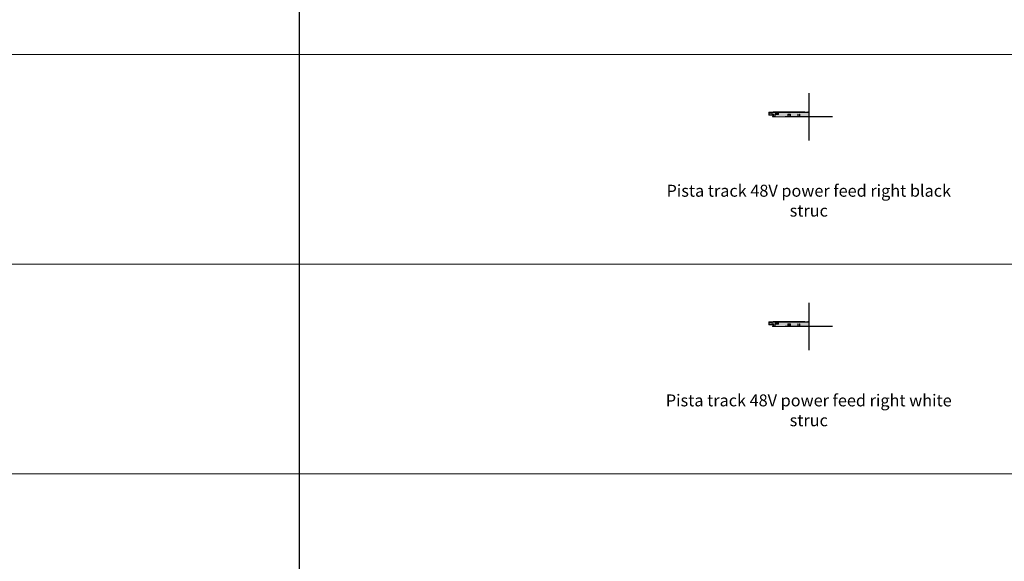
# Model space of a CAD drawing. Units: millimetres. Extents: x 0 to 14100, y -7750 to 0.
# Drawn here: x 7050 to 10575, y -5812 to -3875 of the extents above; entities that cross this region are included whole.
import ezdxf

# ---------------------------------------------------------------- set-up
doc = ezdxf.new("R2010")
doc.units = ezdxf.units.MM
doc.layers.add('Z-631_Modular', color=7, linetype='Continuous')
doc.styles.add('T_Dim', font='arial.ttf', dxfattribs={"height": 2})

# ---------------------------------------------------------------- blocks, each defined once
blk = doc.blocks.new('Center_cross')
at = {"color": 1}
for p, q in [((0, 85), (0, -85)), ((85, 0), (-85, 0))]:
    blk.add_line(p, q, dxfattribs=at)
blk = doc.blocks.new('13410909     Pista track 48V power feed right white struc_FV')
at = {"layer": 'Z-631_Modular', "lineweight": 18}
h = blk.add_hatch(color=256, dxfattribs=at)
h.dxf.hatch_style = 1
h.set_gradient(color1=(192, 192, 192), tint=1, name='CYLINDER')
edge = h.paths.add_edge_path()
edge.add_line((0, 15.8), (0, 0.6))
edge.add_arc((-0.2, 0.6), 0.2, 314.9498, 360.0502, ccw=False)
edge.add_line((-0.1, 0.4), (-0.4, 0.1))
edge.add_arc((-0.6, 0.2), 0.2, 270, 315, ccw=False)
edge.add_line((-0.6, 0), (-129.8, 0))
edge.add_arc((-129.8, 0.2), 0.2, 183, 270, ccw=False)
edge.add_line((-130, 0.2), (-130.1, 1.7))
edge.add_line((-130.1, 1.7), (-130.1, 1.7))
edge.add_line((-130.1, 1.7), (-130.1, 1.7))
edge.add_line((-130.1, 1.7), (-130, 1.7))
edge.add_line((-130, 1.7), (-129.7, 1.6))
edge.add_line((-129.7, 1.6), (-129.3, 1.6))
edge.add_line((-129.3, 1.6), (-128.5, 1.6))
edge.add_line((-128.5, 1.6), (-128.6, 1.7))
edge.add_line((-128.6, 1.7), (-128.6, 6))
edge.add_line((-128.6, 6), (-142.7, 6))
edge.add_arc((-142.7, 6.2), 0.2, 225, 270, ccw=False)
edge.add_line((-142.9, 6.1), (-143.1, 6.3))
edge.add_arc((-142.9, 6.5), 0.2, 181, 225, ccw=False)
edge.add_line((-143.1, 6.5), (-143.3, 15.8))
edge.add_line((-143.3, 15.8), (0, 15.8))
at = {"layer": 'Z-631_Modular', "color": 252, "lineweight": 18, "true_color": 0x939598}
for p, q in [((-143.2, 16.3), (-143.3, 15.8)), ((-143.1, 6.5), (-143.3, 15.8)), ((-142.9, 16.7), (-143.2, 16.4)), ((-143.2, 16.3), (-143.2, 16.4)), ((-143.2, 15.8), (-142.9, 15.8)), ((-142.9, 6.2), (-143.1, 6.3)), ((-142.8, 16.8), (-142.9, 16.7)), ((-142.9, 6.1), (-142.9, 6.2)), ((-142.8, 16.8), (-142.8, 16.8)), ((-142.8, 16.8), (-137.9, 16.8)), ((-142.7, 15.8), (-141.7, 15.8)), ((-128.5, 6), (-142.7, 6)), ((-142.4, 12.6), (-142.4, 7.2)), ((-131.3, 12.8), (-142.1, 12.8)), ((-142.1, 7), (-131.3, 7)), ((-141.7, 16.1), (-141.6, 15.9)), ((-137.8, 16.1), (-141.7, 16.1)), ((-141.7, 15.8), (-141.7, 16.1)), ((-141.7, 15.8), (-141.7, 13.7)), ((-141.7, 13.7), (-141.6, 13.7)), ((-141.7, 13.7), (-141.1, 13.7)), ((-140.2, 15.9), (-141.6, 15.9)), ((-141.6, 15.9), (-141.6, 13.7)), ((-141.6, 15.7), (-135.5, 15.7)), ((-141.5, 14.7), (-141.6, 14.7)), ((-141.6, 13.7), (-141, 13.7)), ((-141.2, 13.7), (-141.3, 14.2)), ((-139.7, 13.7), (-140.9, 13.7)), ((-140.9, 13.6), (-140.7, 13.3)), ((-140.9, 13.6), (-140.7, 13.3)), ((-140.7, 13.5), (-140.8, 13.7)), ((-140.5, 13.4), (-140.1, 13.4)), ((-140.5, 13.2), (-140.1, 13.2)), ((-140.5, 13.2), (-140, 13.2)), ((-136.9, 16.1), (-140.2, 15.9)), ((-139.9, 13.5), (-139.8, 13.7)), ((-139.9, 13.3), (-139.7, 13.6)), ((-139.9, 13.3), (-139.7, 13.6)), ((-139.5, 13.7), (-137.5, 13.7)), ((-138.8, 6), (-133.8, 6)), ((-138.8, 6), (-138.8, 6)), ((-137.9, 16.8), (-136.9, 16.8)), ((-136.7, 13.7), (-137.5, 13.7)), ((-137.4, 13.6), (-137.2, 13.3)), ((-137, 13.2), (-135.6, 13.2)), ((-136.8, 16.1), (-136.9, 16.8)), ((-136.7, 14.2), (-136.7, 13.7)), ((-136.7, 13.7), (-131.6, 13.7)), ((-136, 14.7), (-136.4, 14.7)), ((-135.7, 14.9), (-136, 14.7)), ((-130.9, 14.7), (-136, 14.7)), ((-135.9, 13.6), (-135.9, 13.7)), ((-135.7, 16.8), (-135.8, 16.1)), ((-135.7, 16.8), (-135.6, 16.8)), ((-130.8, 16.8), (-135.6, 16.8)), ((-132.4, 15.9), (-135.6, 16.1)), ((-135.5, 15.7), (-135.5, 15.7)), ((-132, 15.7), (-135.5, 15.7)), ((-132, 15), (-135.5, 15)), ((-135.4, 13.3), (-135.2, 13.6)), ((-135, 13.7), (-133.1, 13.7)), ((-133.8, 6), (-133.7, 6)), ((-132.9, 13.6), (-132.7, 13.3)), ((-132.9, 13.6), (-132.7, 13.3)), ((-132.7, 13.5), (-132.8, 13.7)), ((-132.5, 13.4), (-132.1, 13.4)), ((-132.5, 13.2), (-132.1, 13.2)), ((-132.5, 13.2), (-132, 13.2)), ((-131, 16), (-132.4, 15.9)), ((-132.4, 15.9), (-131, 15.9)), ((-131, 15.7), (-132, 15.7)), ((-131.9, 13.5), (-131.8, 13.7)), ((-131.9, 13.3), (-131.7, 13.6)), ((-131.9, 13.3), (-131.7, 13.6)), ((-130.7, 13.7), (-131.5, 13.7)), ((-131.3, 13.7), (-131.3, 14.2)), ((-131.3, 13.7), (-131, 13.7)), ((-131, 16), (-131, 15.9)), ((-131, 15.8), (-131, 16)), ((-131, 15.7), (-131, 15.9)), ((-131, 15.7), (-131, 15.8)), ((-131, 13.7), (-131, 14.7)), ((-131, 13.7), (-131, 14.7)), ((-131, 13.7), (-131, 13.7)), ((-130.8, 13.7), (-131, 13.7)), ((-131, 7.2), (-131, 12.6)), ((-130.9, 14.7), (-130.8, 14.7)), ((-130.8, 16.8), (-130.8, 15.8)), ((-130.7, 16.8), (-130.8, 16.8)), ((-130.8, 13.7), (-130.8, 15.8)), ((-130.8, 14.7), (-130.8, 15.5)), ((-130.7, 13.7), (-130.8, 13.7)), ((-130.7, 16.8), (-130.7, 15.8)), ((-129.9, 16.8), (-130.7, 16.8)), ((-130.7, 15.8), (-130.7, 13.7)), ((-129.8, 15.8), (-130.7, 15.8)), ((-130, 0.2), (-130.1, 1.7)), ((-129.9, 16.8), (-129.8, 15.8)), ((-129.8, 15.8), (-0.6, 15.8)), ((-128.3, 0), (-129.8, 0)), ((-129.6, 15.8), (-129.6, 16.6)), ((-129.4, 16.8), (-129, 16.8)), ((-0.6, 16.8), (-129, 16.8)), ((-0.6, 15.8), (-129, 15.8)), ((-128.6, 1.7), (-128.6, 6)), ((-128.5, 1.6), (-128.6, 1.7)), ((-128.2, 6.5), (-128.4, 6.2)), ((-128.3, 0), (-128.3, 0)), ((-0.6, 0), (-128.3, 0)), ((-128.2, 6.5), (-128, 6.6)), ((-127.5, 17.8), (-127.5, 16.8)), ((-118.3, 18), (-127.3, 18)), ((-127.2, 8.8), (-127.2, 0.7)), ((-127.2, 0.7), (-127.1, 0.8)), ((-127.2, 0.7), (-120.4, 0.7)), ((-127.1, 8.7), (-127.1, 0.8)), ((-126.3, 1.4), (-127.1, 1.4)), ((-127.1, 0.8), (-120.5, 0.8)), ((-126.5, 9.1), (-126.9, 9.1)), ((-126.6, 9), (-126.8, 9)), ((-126.3, 1.2), (-126.3, 8.7)), ((-126.2, 1.3), (-126.3, 1.2)), ((-121.3, 1.2), (-126.3, 1.2)), ((-126.2, 4.6), (-126.2, 8.8)), ((-126.2, 4.4), (-126.2, 1.5)), ((-126.2, 1.3), (-121.6, 1.3)), ((-126.2, 1.3), (-126.2, 1.3)), ((-121.4, 8.8), (-121.4, 4.5)), ((-121.3, 8.7), (-121.3, 1.2)), ((-120.5, 1.4), (-121.3, 1.4)), ((-121.3, 1.2), (-121.3, 1.2)), ((-120.7, 9.1), (-121.1, 9.1)), ((-120.8, 9), (-121, 9)), ((-120.5, 0.8), (-120.5, 8.7)), ((-120.4, 0.7), (-120.5, 0.8)), ((-120.4, 0.7), (-120.4, 8.8)), ((-119.1, 13.8), (-119.1, 8.5)), ((-119, 13.7), (-119, 8.5)), ((-109.1, 14), (-118.9, 14)), ((-118.9, 8.3), (-109.1, 8.3)), ((-109.2, 13.9), (-118.8, 13.9)), ((-118.8, 8.4), (-109.2, 8.4)), ((-118.4, 13.6), (-118.4, 13.9)), ((-111.8, 13.3), (-118.4, 13.6)), ((-118.4, 13.6), (-118.4, 12.1)), ((-118.4, 10.5), (-118.4, 12.1)), ((-118.4, 10.5), (-118.4, 9)), ((-118.4, 9), (-111.8, 9.3)), ((-118.4, 8.4), (-118.4, 9)), ((-118.3, 18), (-114.5, 18)), ((-118.3, 17.8), (-118.3, 18)), ((-103.2, 18), (-114.5, 18)), ((-114.5, 17.8), (-114.5, 18)), ((-109.8, 11), (-109.8, 11.6)), ((-109, 8.6), (-109, 13.7)), ((-108.9, 8.5), (-108.9, 13.8)), ((-103.2, 18), (-99.5, 18)), ((-103.2, 17.8), (-103.2, 18)), ((-74.6, 18), (-99.5, 18)), ((-99.5, 17.8), (-99.5, 18)), ((-75.1, 9.1), (-75.1, 3.8)), ((-75, 9), (-75, 3.8)), ((-65.1, 9.3), (-74.9, 9.3)), ((-74.9, 3.6), (-65.1, 3.6)), ((-65.2, 9.2), (-74.8, 9.2)), ((-74.8, 3.6), (-65.2, 3.6)), ((-74.6, 18), (-70.9, 18)), ((-74.6, 17.8), (-74.6, 18)), ((-74.4, 8.8), (-74.4, 9.2)), ((-67.8, 8.5), (-74.4, 8.8)), ((-74.4, 8.8), (-74.4, 7.3)), ((-74.4, 5.7), (-74.4, 7.3)), ((-74.4, 5.7), (-74.4, 4.2)), ((-74.4, 4.2), (-67.8, 4.5)), ((-74.4, 3.6), (-74.4, 4.2)), ((-55.8, 18), (-70.9, 18)), ((-70.9, 17.8), (-70.9, 18)), ((-65.8, 6.2), (-65.8, 6.8)), ((-65, 3.8), (-65, 9)), ((-64.9, 3.8), (-64.9, 9.1)), ((-55.8, 18), (-52, 18)), ((-55.8, 17.8), (-55.8, 18)), ((-26.8, 18), (-52, 18)), ((-52, 17.8), (-52, 18)), ((-38.6, 8.8), (-38.6, 0.7)), ((-38.6, 0.7), (-38.5, 0.8)), ((-38.6, 0.7), (-31.8, 0.7)), ((-38.5, 8.7), (-38.5, 0.8)), ((-37.7, 1.4), (-38.5, 1.4)), ((-38.5, 0.8), (-31.9, 0.8)), ((-37.9, 9.1), (-38.3, 9.1)), ((-38, 9), (-38.2, 9)), ((-37.7, 1.4), (-37.7, 8.9)), ((-37.7, 1.2), (-37.7, 8.7)), ((-37.6, 1.3), (-37.7, 1.2)), ((-32.7, 1.2), (-37.7, 1.2)), ((-37.6, 4.6), (-37.6, 8.8)), ((-37.6, 4.4), (-37.6, 1.5)), ((-37.6, 1.3), (-33, 1.3)), ((-37.6, 1.3), (-37.6, 1.3)), ((-32.8, 8.8), (-32.8, 4.5)), ((-32.7, 1.2), (-32.8, 1.2)), ((-32.7, 8.7), (-32.7, 1.2)), ((-31.9, 1.4), (-32.7, 1.4)), ((-32.1, 9.1), (-32.5, 9.1)), ((-32.2, 9), (-32.4, 9)), ((-31.9, 0.8), (-31.9, 8.7)), ((-31.8, 0.7), (-31.9, 0.8)), ((-31.8, 0.7), (-31.8, 8.8)), ((-26.8, 18), (-23, 18)), ((-26.8, 17.8), (-26.8, 18)), ((-14.5, 18), (-23, 18)), ((-23, 17.8), (-23, 18)), ((-14.3, 17.8), (-14.3, 16.8)), ((-3.9, 16.8), (-3.9, 17.8)), ((-1.3, 18), (-3.7, 18)), ((-1.1, 16.8), (-1.1, 17.8)), ((-0.6, 16.8), (-0.2, 16.8)), ((-0.6, 15.8), (-0.4, 15.8)), ((-0.1, 15.8), (-0.4, 15.8)), ((-0.2, 0.2), (-0.4, 0.1)), ((-0.1, 0.4), (-0.2, 0.2)), ((-0.1, 15.8), (0, 15.8)), ((0, 16.6), (0, 15.8)), ((0, 15.8), (0, 0.6))]:
    blk.add_line(p, q, dxfattribs=at)
for centre, radius, start, end in [((-142.9, 6.5), 0.2, 181, 225), ((-142.7, 6.2), 0.2, 225, 270), ((-142.1, 12.6), 0.25, 89.9991, 180.0009), ((-142.1, 7.2), 0.25, 179.9991, 270.0009), ((-141.6, 15.5), 0.2, 90, 91.1519), ((-140.5, 13.6), 0.2, 210, 270), ((-140.1, 13.6), 0.2, 270, 330), ((-132.5, 13.6), 0.2, 210, 270), ((-132.1, 13.6), 0.2, 270, 330), ((-131.3, 12.6), 0.25, 359.9991, 90.0009), ((-131.3, 7.2), 0.25, 269.9991, 0.0009), ((-131, 15.5), 0.2, 0, 90), ((-129.8, 0.2), 0.2, 183, 270), ((-129.4, 16.6), 0.2, 90, 179), ((-128.3, 6.1), 0.2, 135, 178.3689), ((-127.3, 17.8), 0.2, 90, 180), ((-14.5, 17.8), 0.2, 2.0068, 90), ((-3.7, 17.8), 0.2, 89.9999, 178.0034), ((-1.3, 17.8), 0.2, 0, 90), ((-0.6, 0.2), 0.2, 270, 315), ((-0.2, 16.6), 0.2, 1, 90), ((-0.2, 0.6), 0.2, 315, 324.7356), ((-0.2, 0.6), 0.2, 324.7356, 0)]:
    blk.add_arc(centre, radius, start, end, dxfattribs=at)
at = {"layer": 'Z-631_Modular', "color": 252, "lineweight": 18, "true_color": 0x939598, "extrusion": (0, 0, -1)}
for centre, major_axis, ratio, start_param, end_param in [((-143.1, 15.8), (0.2, -0.007), 0.014431, 3.141215, 3.925352), ((-141.1, 13.5), (-0.1, -0.173), 0.999949, 2.618016, 3.665175), ((-141, 13.5), (-0.1, -0.173), 0.999949, 2.618014, 3.665172), ((-140.5, 13.4), (0.1, 0.173), 0.999949, 2.618016, 3.665169), ((-140.5, 13.4), (0.1, 0.173), 0.999949, 2.618016, 3.665169), ((-140.1, 13.4), (-0.1, 0.173), 0.999949, 2.618016, 3.665169), ((-140, 13.4), (-0.1, 0.173), 0.999949, 2.618016, 3.665169), ((-139.6, 13.5), (0.1, -0.173), 0.999949, 2.618019, 3.455656), ((-139.5, 13.5), (0.1, -0.173), 0.999949, 2.618016, 3.665175), ((-137.8, 16.1), (-1.01, 0), 0.026317, 1.586401, 3.604968), ((-137.5, 13.5), (-0.1, -0.173), 0.999949, 2.618016, 3.665169), ((-136.2, 11.7), (2.94, -5.08), 0.004361, 1.896582, 1.959632), ((-137, 13.4), (0.1, 0.173), 0.999949, 2.618016, 3.665169), ((-136.3, 13.2), (2.91, 0), 0.008758, 1.570796, 1.813433), ((-136.3, 13.2), (2.91, 0), 0.008758, 1.328159, 1.570796), ((-134.7, 16.1), (-1.01, 0), 0.026317, 5.81981, 6.285978), ((-135.5, 14.9), (0.289, 0), 0.363978, 3.594585, 4.712389), ((-135.6, 13.4), (-0.1, 0.173), 0.999949, 2.618016, 3.665169), ((-136.4, 11.7), (2.94, 5.08), 0.004361, 1.18196, 1.245011), ((-135, 13.5), (0.1, -0.173), 0.999949, 2.618016, 3.665169), ((-133.1, 13.5), (-0.1, -0.173), 0.999949, 2.618016, 3.665175), ((-133, 13.5), (-0.1, -0.173), 0.999949, 3.272252, 3.665169), ((-132.5, 13.4), (0.1, 0.173), 0.999949, 2.618016, 3.665169), ((-132.5, 13.4), (0.1, 0.173), 0.999949, 2.618016, 3.665169), ((-132.1, 13.4), (-0.1, 0.173), 0.999949, 2.618016, 3.665169), ((-132, 14.6), (1.18, 0), 0.363978, 4.712389, 5.966845), ((-132, 13.4), (-0.1, 0.173), 0.999949, 2.618016, 3.665169), ((-131.6, 13.5), (0.1, -0.173), 0.999949, 2.618013, 3.010934), ((-131.5, 13.5), (0.1, -0.173), 0.999949, 2.61801, 3.665169), ((-113.9, 1.7), (-16.2, 0), 0.017455, 5.834058, 6.282268), ((-128.5, 6.2), (0, 0.2), 0.017455, 2.371538, 3.141593), ((-128.7, 1.6), (0.202, 0), 0.01739, 5.825508, 6.265903), ((-128.3, 0.2), (0, -0.2), 0.999848, 6.276485, 6.283095), ((-126.9, 8.8), (-0.189, 0.236), 0.993684, 5.390191, 6.954763), ((-126.8, 8.7), (0.178, -0.244), 0.993001, 2.2046, 3.769316), ((-126.6, 8.7), (-0.178, -0.244), 0.993001, 2.513869, 4.078586), ((-126.5, 8.8), (-0.189, -0.236), 0.993679, 2.469594, 4.034158), ((-126.2, 4.4), (-0.003, 0.229), 0.065045, 1.388786, 1.762402), ((-125.2, 3.9), (-1.06, 0.56), 0.155342, 0.234988, 0.516546), ((-126.2, 1.5), (0.001, 0.203), 0.074618, 1.506814, 2.666537), ((-121.5, 1.2), (0.203, -0.007), 0.188936, 4.542983, 6.084295), ((-121.1, 8.8), (-0.189, 0.236), 0.993684, 5.390191, 6.954763), ((-121, 8.7), (0.178, -0.244), 0.993001, 2.2046, 3.769316), ((-120.8, 8.7), (-0.178, -0.244), 0.993001, 2.513869, 4.078586), ((-120.7, 8.8), (-0.189, -0.236), 0.993672, 2.469419, 4.033975), ((-118.9, 13.8), (-0.142, 0.142), 0.995058, 5.499984, 7.065789), ((-118.9, 8.5), (-0.142, -0.142), 0.995058, 5.499984, 7.065789), ((-118.8, 13.7), (0.134, -0.15), 0.994505, 2.303116, 3.869036), ((-118.8, 8.6), (0.152, 0.132), 0.99571, 2.28746, 3.672683), ((-113.7, 10.2), (-3.66, -2.25), 0.581696, 2.427756, 3.484524), ((-113.7, 12.4), (3.66, -2.25), 0.581696, 5.940254, 6.997022), ((-109.2, 13.7), (-0.134, -0.15), 0.994505, 2.414149, 3.980073), ((-109.2, 8.6), (-0.152, 0.132), 0.99571, 2.429793, 3.995725), ((-109.1, 13.8), (0.142, 0.142), 0.995058, 5.499984, 7.065789), ((-109.1, 8.5), (0.142, -0.142), 0.995058, 5.499984, 7.065789), ((-74.9, 9.1), (-0.142, 0.142), 0.995058, 5.499984, 7.065789), ((-74.9, 3.8), (-0.142, -0.142), 0.995058, 5.499984, 7.065789), ((-74.8, 9), (0.134, -0.15), 0.994505, 2.303112, 3.869036), ((-74.8, 3.8), (0.152, 0.132), 0.99571, 2.28746, 3.853393), ((-69.7, 5.4), (-3.66, -2.25), 0.581696, 2.427756, 3.484524), ((-69.7, 7.6), (3.66, -2.25), 0.581696, 5.940254, 6.997022), ((-65.2, 9), (-0.134, -0.15), 0.994505, 2.414149, 3.980073), ((-65.2, 3.8), (-0.152, 0.132), 0.99571, 2.429793, 3.995725), ((-65.1, 9.1), (0.142, 0.142), 0.995058, 5.499984, 7.065789), ((-65.1, 3.8), (0.142, -0.142), 0.995058, 5.499984, 7.065789), ((-38.3, 8.8), (-0.189, 0.236), 0.993684, 5.390191, 6.954763), ((-38.2, 8.7), (0.178, -0.244), 0.993001, 2.2046, 3.769316), ((-38, 8.7), (-0.178, -0.244), 0.993001, 2.513869, 4.078586), ((-37.9, 8.8), (-0.189, -0.236), 0.993679, 2.469594, 4.034158), ((-37.6, 4.4), (-0.003, 0.229), 0.065045, 1.388786, 1.762402), ((-36.6, 3.9), (-1.06, 0.56), 0.155342, 0.234988, 0.516546), ((-37.6, 1.5), (0.001, 0.203), 0.074618, 1.506814, 2.666537), ((-33, 1.2), (0.203, -0.007), 0.188936, 4.542983, 6.084295), ((-32.5, 8.8), (-0.189, 0.236), 0.993684, 5.390191, 6.954763), ((-32.4, 8.7), (0.178, -0.244), 0.993001, 2.2046, 3.769316), ((-32.2, 8.7), (-0.178, -0.244), 0.993001, 2.513869, 4.078586), ((-32.1, 8.8), (-0.189, -0.236), 0.993672, 2.469419, 4.033975)]:
    blk.add_ellipse(centre, major_axis=major_axis, ratio=ratio, start_param=start_param, end_param=end_param, dxfattribs=at)
at = {"layer": 'Z-631_Modular', "color": 252, "lineweight": 18, "true_color": 0x939598}
for points, knots in [([(-142.9, 15.8), (-142.8, 15.8), (-142.8, 15.8), (-142.8, 15.8), (-142.8, 15.8), (-142.7, 15.8), (-142.7, 15.8), (-142.7, 15.8)], [0.01902207, 0.01902207, 0.01902207, 0.01902207, 0.02355023, 0.02355023, 0.03069702, 0.03069702, 0.03379131, 0.03379131, 0.03379131, 0.03379131]), ([(-141.5, 14.7), (-141.5, 14.7), (-141.4, 14.7), (-141.4, 14.6), (-141.4, 14.6), (-141.3, 14.5), (-141.3, 14.4), (-141.3, 14.3), (-141.3, 14.3), (-141.3, 14.2)], [-0.2366373, -0.2366373, -0.2366373, -0.2366373, -0.21487137, -0.21487137, -0.19431395, -0.19431395, -0.17533881, -0.17533881, -0.1601903, -0.1601903, -0.1601903, -0.1601903]), ([(-137.4, 13.7), (-137.4, 13.7), (-137.4, 13.7), (-137.4, 13.7), (-137.3, 13.6), (-137.3, 13.6)], [0.04054467, 0.04054467, 0.04054467, 0.04054467, 0.04826287, 0.04826287, 0.0530541, 0.0530541, 0.0530541, 0.0530541]), ([(-137.2, 13.3), (-137.2, 13.3), (-137.1, 13.3), (-137.1, 13.3), (-137.1, 13.3), (-137, 13.2), (-137, 13.2), (-137, 13.2), (-137, 13.2), (-137, 13.2)], [-0.05106971, -0.05106971, -0.05106971, -0.05106971, -0.04599289, -0.04599289, -0.03822579, -0.03822579, -0.03045869, -0.03045869, -0.03037501, -0.03037501, -0.03037501, -0.03037501]), ([(-136.7, 14.2), (-136.7, 14.3), (-136.7, 14.3), (-136.6, 14.4), (-136.6, 14.5), (-136.6, 14.6), (-136.6, 14.6), (-136.5, 14.7), (-136.5, 14.7), (-136.4, 14.7)], [-0.15512019, -0.15512019, -0.15512019, -0.15512019, -0.13997168, -0.13997168, -0.12099654, -0.12099654, -0.10043912, -0.10043912, -0.07867319, -0.07867319, -0.07867319, -0.07867319]), ([(-135.6, 13.2), (-135.6, 13.2), (-135.6, 13.2), (-135.6, 13.2), (-135.5, 13.2), (-135.5, 13.3), (-135.5, 13.3), (-135.4, 13.3), (-135.4, 13.3), (-135.4, 13.3)], [-0.03088149, -0.03088149, -0.03088149, -0.03088149, -0.03079781, -0.03079781, -0.02303071, -0.02303071, -0.01526361, -0.01526361, -0.01018678, -0.01018678, -0.01018678, -0.01018678]), ([(-135.2, 13.6), (-135.2, 13.6), (-135.2, 13.7), (-135.2, 13.7), (-135.2, 13.7), (-135.2, 13.7)], [0.07364595, 0.07364595, 0.07364595, 0.07364595, 0.07843558, 0.07843558, 0.0861554, 0.0861554, 0.0861554, 0.0861554]), ([(-131.1, 14.7), (-131.1, 14.7), (-131.1, 14.7), (-131.2, 14.6), (-131.2, 14.6), (-131.3, 14.5), (-131.3, 14.4), (-131.3, 14.3), (-131.3, 14.3), (-131.3, 14.2)], [-0.2366373, -0.2366373, -0.2366373, -0.2366373, -0.21487137, -0.21487137, -0.19431395, -0.19431395, -0.17533881, -0.17533881, -0.1601903, -0.1601903, -0.1601903, -0.1601903]), ([(-128.3, 0), (-128.3, 0), (-128.3, 0), (-128.3, 0), (-128.3, 0), (-128.3, 0)], [0, 0, 0, 0, 0.01321969, 0.01321969, 0.01703753, 0.01703753, 0.01703753, 0.01703753]), ([(-126.2, 4.6), (-126.2, 4.5), (-126.2, 4.5), (-126.2, 4.5), (-126.2, 4.5), (-126.2, 4.5)], [0.000000662, 0.000000662, 0.000000662, 0.000000662, 0.003868427, 0.003868427, 0.007904691, 0.007904691, 0.007904691, 0.007904691]), ([(-121.4, 4.5), (-121.4, 4.4), (-121.4, 4.4), (-121.4, 4.3), (-121.4, 4.3), (-121.4, 4.1), (-121.4, 4), (-121.4, 3.9), (-121.4, 3.9), (-121.4, 3.9)], [-0.06762143, -0.06762143, -0.06762143, -0.06762143, -0.05487231, -0.05487231, -0.035438, -0.035438, 0, 0, 0.00339933, 0.00339933, 0.00339933, 0.00339933]), ([(-119.1, 8.5), (-119.1, 8.5), (-119, 8.5), (-119, 8.6), (-119, 8.6), (-119, 8.6), (-119, 8.6), (-119, 8.6), (-119, 8.6), (-119, 8.6), (-119, 8.6), (-119, 8.6), (-119, 8.5)], [0, 0, 0, 0, 0.5, 0.5, 0.5, 0.75, 0.75, 0.75, 0.875, 0.875, 0.875, 0.9999618, 0.9999618, 0.9999618, 0.9999618]), ([(-37.6, 4.6), (-37.6, 4.5), (-37.6, 4.5), (-37.6, 4.5), (-37.6, 4.5), (-37.6, 4.5)], [0.000000657, 0.000000657, 0.000000657, 0.000000657, 0.003868422, 0.003868422, 0.007904686, 0.007904686, 0.007904686, 0.007904686]), ([(-32.8, 4.5), (-32.8, 4.4), (-32.8, 4.4), (-32.8, 4.3), (-32.8, 4.3), (-32.8, 4.1), (-32.8, 4), (-32.8, 3.9), (-32.8, 3.9), (-32.8, 3.9)], [-0.06143202, -0.06143202, -0.06143202, -0.06143202, -0.05080847, -0.05080847, -0.03459545, -0.03459545, 0, 0, 0.00057023, 0.00057023, 0.00057023, 0.00057023])]:
    blk.add_open_spline(points, degree=3, knots=knots, dxfattribs=at)
for points in [[(-136.7, 13.2), (-136.7, 13.4), (-136.7, 13.5), (-136.7, 13.7)], [(-135.9, 13.2), (-135.9, 13.3), (-135.9, 13.4), (-135.9, 13.6)], [(-135.4, 13.7), (-135.4, 13.6), (-135.4, 13.5), (-135.4, 13.4)]]:
    blk.add_open_spline(points, degree=3, dxfattribs=at)
blk = doc.blocks.new('13410932     Pista track 48V power feed right black struc_FV')
at = {"layer": 'Z-631_Modular', "lineweight": 18}
h = blk.add_hatch(color=256, dxfattribs=at)
h.dxf.hatch_style = 1
h.set_gradient(color1=(51, 51, 51), color2=(107, 107, 107), tint=1, name='CYLINDER')
edge = h.paths.add_edge_path()
edge.add_line((0, 15.8), (0, 0.6))
edge.add_arc((-0.2, 0.6), 0.2, -45.0502, 0.0502, ccw=False)
edge.add_line((-0.1, 0.4), (-0.4, 0.1))
edge.add_arc((-0.6, 0.2), 0.2, 270, 315, ccw=False)
edge.add_line((-0.6, 0), (-129.8, 0))
edge.add_arc((-129.8, 0.2), 0.2, 183, 270, ccw=False)
edge.add_line((-130, 0.2), (-130.1, 1.7))
edge.add_line((-130.1, 1.7), (-130.1, 1.7))
edge.add_line((-130.1, 1.7), (-130.1, 1.7))
edge.add_line((-130.1, 1.7), (-130, 1.7))
edge.add_line((-130, 1.7), (-129.7, 1.6))
edge.add_line((-129.7, 1.6), (-129.3, 1.6))
edge.add_line((-129.3, 1.6), (-128.5, 1.6))
edge.add_line((-128.5, 1.6), (-128.6, 1.7))
edge.add_line((-128.6, 1.7), (-128.6, 6))
edge.add_line((-128.6, 6), (-142.7, 6))
edge.add_arc((-142.7, 6.2), 0.2, 225, 270, ccw=False)
edge.add_line((-142.9, 6.1), (-143.1, 6.3))
edge.add_arc((-142.9, 6.5), 0.2, 181, 225, ccw=False)
edge.add_line((-143.1, 6.5), (-143.3, 15.8))
edge.add_line((-143.3, 15.8), (0, 15.8))
for p, q in [((-143.2, 16.3), (-143.3, 15.8)), ((-143.1, 6.5), (-143.3, 15.8)), ((-142.9, 16.7), (-143.2, 16.4)), ((-143.2, 16.3), (-143.2, 16.4)), ((-143.2, 15.8), (-142.9, 15.8)), ((-142.9, 6.2), (-143.1, 6.3)), ((-142.8, 16.8), (-142.9, 16.7)), ((-142.9, 6.1), (-142.9, 6.2)), ((-142.8, 16.8), (-142.8, 16.8)), ((-142.8, 16.8), (-137.9, 16.8)), ((-142.7, 15.8), (-141.7, 15.8)), ((-128.5, 6), (-142.7, 6)), ((-142.4, 12.6), (-142.4, 7.2)), ((-131.3, 12.8), (-142.1, 12.8)), ((-142.1, 7), (-131.3, 7)), ((-141.7, 16.1), (-141.6, 15.9)), ((-137.8, 16.1), (-141.7, 16.1)), ((-141.7, 15.8), (-141.7, 16.1)), ((-141.7, 15.8), (-141.7, 13.7)), ((-141.7, 13.7), (-141.6, 13.7)), ((-141.7, 13.7), (-141.1, 13.7)), ((-140.2, 15.9), (-141.6, 15.9)), ((-141.6, 15.9), (-141.6, 13.7)), ((-141.6, 15.7), (-135.5, 15.7)), ((-141.5, 14.7), (-141.6, 14.7)), ((-141.6, 13.7), (-141, 13.7)), ((-141.2, 13.7), (-141.3, 14.2)), ((-139.7, 13.7), (-140.9, 13.7)), ((-140.9, 13.6), (-140.7, 13.3)), ((-140.9, 13.6), (-140.7, 13.3)), ((-140.7, 13.5), (-140.8, 13.7)), ((-140.5, 13.4), (-140.1, 13.4)), ((-140.5, 13.2), (-140.1, 13.2)), ((-140.5, 13.2), (-140, 13.2)), ((-136.9, 16.1), (-140.2, 15.9)), ((-139.9, 13.5), (-139.8, 13.7)), ((-139.9, 13.3), (-139.7, 13.6)), ((-139.9, 13.3), (-139.7, 13.6)), ((-139.5, 13.7), (-137.5, 13.7)), ((-138.8, 6), (-133.8, 6)), ((-138.8, 6), (-138.8, 6)), ((-137.9, 16.8), (-136.9, 16.8)), ((-136.7, 13.7), (-137.5, 13.7)), ((-137.4, 13.6), (-137.2, 13.3)), ((-137, 13.2), (-135.6, 13.2)), ((-136.8, 16.1), (-136.9, 16.8)), ((-136.7, 14.2), (-136.7, 13.7)), ((-136.7, 13.7), (-131.6, 13.7)), ((-136, 14.7), (-136.4, 14.7)), ((-135.7, 14.9), (-136, 14.7)), ((-130.9, 14.7), (-136, 14.7)), ((-135.9, 13.6), (-135.9, 13.7)), ((-135.7, 16.8), (-135.8, 16.1)), ((-135.7, 16.8), (-135.6, 16.8)), ((-130.8, 16.8), (-135.6, 16.8)), ((-132.4, 15.9), (-135.6, 16.1)), ((-135.5, 15.7), (-135.5, 15.7)), ((-132, 15.7), (-135.5, 15.7)), ((-132, 15), (-135.5, 15)), ((-135.4, 13.3), (-135.2, 13.6)), ((-135, 13.7), (-133.1, 13.7)), ((-133.8, 6), (-133.7, 6)), ((-132.9, 13.6), (-132.7, 13.3)), ((-132.9, 13.6), (-132.7, 13.3)), ((-132.7, 13.5), (-132.8, 13.7)), ((-132.5, 13.4), (-132.1, 13.4)), ((-132.5, 13.2), (-132.1, 13.2)), ((-132.5, 13.2), (-132, 13.2)), ((-131, 16), (-132.4, 15.9)), ((-132.4, 15.9), (-131, 15.9)), ((-131, 15.7), (-132, 15.7)), ((-131.9, 13.5), (-131.8, 13.7)), ((-131.9, 13.3), (-131.7, 13.6)), ((-131.9, 13.3), (-131.7, 13.6)), ((-130.7, 13.7), (-131.5, 13.7)), ((-131.3, 13.7), (-131.3, 14.2)), ((-131.3, 13.7), (-131, 13.7)), ((-131, 16), (-131, 15.9)), ((-131, 15.8), (-131, 16)), ((-131, 15.7), (-131, 15.9)), ((-131, 15.7), (-131, 15.8)), ((-131, 13.7), (-131, 14.7)), ((-131, 13.7), (-131, 14.7)), ((-131, 13.7), (-131, 13.7)), ((-130.8, 13.7), (-131, 13.7)), ((-131, 7.2), (-131, 12.6)), ((-130.9, 14.7), (-130.8, 14.7)), ((-130.8, 16.8), (-130.8, 15.8)), ((-130.7, 16.8), (-130.8, 16.8)), ((-130.8, 13.7), (-130.8, 15.8)), ((-130.8, 14.7), (-130.8, 15.5)), ((-130.7, 13.7), (-130.8, 13.7)), ((-130.7, 16.8), (-130.7, 15.8)), ((-129.9, 16.8), (-130.7, 16.8)), ((-130.7, 15.8), (-130.7, 13.7)), ((-129.8, 15.8), (-130.7, 15.8)), ((-130, 0.2), (-130.1, 1.7)), ((-129.9, 16.8), (-129.8, 15.8)), ((-129.8, 15.8), (-0.6, 15.8)), ((-129.6, 15.8), (-129.6, 16.6)), ((-129.4, 16.8), (-129, 16.8)), ((-0.6, 16.8), (-129, 16.8)), ((-0.6, 15.8), (-129, 15.8)), ((-128.6, 1.7), (-128.6, 6)), ((-128.5, 1.6), (-128.6, 1.7)), ((-128.2, 6.5), (-128.4, 6.2)), ((-128.2, 6.5), (-128, 6.6)), ((-127.5, 17.8), (-127.5, 16.8)), ((-118.3, 18), (-127.3, 18)), ((-127.2, 8.8), (-127.2, 0.7)), ((-127.2, 0.7), (-127.1, 0.8)), ((-127.2, 0.7), (-120.4, 0.7)), ((-127.1, 8.7), (-127.1, 0.8)), ((-126.3, 1.4), (-127.1, 1.4)), ((-127.1, 0.8), (-120.5, 0.8)), ((-126.5, 9.1), (-126.9, 9.1)), ((-126.6, 9), (-126.8, 9)), ((-126.3, 1.2), (-126.3, 8.7)), ((-126.2, 1.3), (-126.3, 1.2)), ((-121.3, 1.2), (-126.3, 1.2)), ((-126.2, 4.6), (-126.2, 8.8)), ((-126.2, 4.4), (-126.2, 1.5)), ((-126.2, 1.3), (-121.6, 1.3)), ((-126.2, 1.3), (-126.2, 1.3)), ((-121.4, 8.8), (-121.4, 4.5)), ((-121.3, 8.7), (-121.3, 1.2)), ((-120.5, 1.4), (-121.3, 1.4)), ((-121.3, 1.2), (-121.3, 1.2)), ((-120.7, 9.1), (-121.1, 9.1)), ((-120.8, 9), (-121, 9)), ((-120.5, 0.8), (-120.5, 8.7)), ((-120.4, 0.7), (-120.5, 0.8)), ((-120.4, 0.7), (-120.4, 8.8)), ((-119.1, 13.8), (-119.1, 8.5)), ((-119, 13.7), (-119, 8.5)), ((-109.1, 14), (-118.9, 14)), ((-118.9, 8.3), (-109.1, 8.3)), ((-109.2, 13.9), (-118.8, 13.9)), ((-118.8, 8.4), (-109.2, 8.4)), ((-118.4, 13.6), (-118.4, 13.9)), ((-111.8, 13.3), (-118.4, 13.6)), ((-118.4, 13.6), (-118.4, 12.1)), ((-118.4, 10.5), (-118.4, 12.1)), ((-118.4, 10.5), (-118.4, 9)), ((-118.4, 9), (-111.8, 9.3)), ((-118.4, 8.4), (-118.4, 9)), ((-118.3, 18), (-114.5, 18)), ((-118.3, 17.8), (-118.3, 18)), ((-103.2, 18), (-114.5, 18)), ((-114.5, 17.8), (-114.5, 18)), ((-109.8, 11), (-109.8, 11.6)), ((-109, 8.6), (-109, 13.7)), ((-108.9, 8.5), (-108.9, 13.8)), ((-103.2, 18), (-99.5, 18)), ((-103.2, 17.8), (-103.2, 18)), ((-74.6, 18), (-99.5, 18)), ((-99.5, 17.8), (-99.5, 18)), ((-75.1, 9.1), (-75.1, 3.8)), ((-75, 9), (-75, 3.8)), ((-65.1, 9.3), (-74.9, 9.3)), ((-74.9, 3.6), (-65.1, 3.6)), ((-65.2, 9.2), (-74.8, 9.2)), ((-74.8, 3.6), (-65.2, 3.6)), ((-74.6, 18), (-70.9, 18)), ((-74.6, 17.8), (-74.6, 18)), ((-74.4, 8.8), (-74.4, 9.2)), ((-67.8, 8.5), (-74.4, 8.8)), ((-74.4, 8.8), (-74.4, 7.3)), ((-74.4, 5.7), (-74.4, 7.3)), ((-74.4, 5.7), (-74.4, 4.2)), ((-74.4, 4.2), (-67.8, 4.5)), ((-74.4, 3.6), (-74.4, 4.2)), ((-55.8, 18), (-70.9, 18)), ((-70.9, 17.8), (-70.9, 18)), ((-65.8, 6.2), (-65.8, 6.8)), ((-65, 3.8), (-65, 9)), ((-64.9, 3.8), (-64.9, 9.1)), ((-55.8, 18), (-52, 18)), ((-55.8, 17.8), (-55.8, 18)), ((-26.8, 18), (-52, 18)), ((-52, 17.8), (-52, 18)), ((-38.6, 8.8), (-38.6, 0.7)), ((-38.6, 0.7), (-38.5, 0.8)), ((-38.6, 0.7), (-31.8, 0.7)), ((-38.5, 8.7), (-38.5, 0.8)), ((-37.7, 1.4), (-38.5, 1.4)), ((-38.5, 0.8), (-31.9, 0.8)), ((-37.9, 9.1), (-38.3, 9.1)), ((-38, 9), (-38.2, 9)), ((-37.7, 1.4), (-37.7, 8.9)), ((-37.7, 1.2), (-37.7, 8.7)), ((-37.6, 1.3), (-37.7, 1.2)), ((-32.7, 1.2), (-37.7, 1.2)), ((-37.6, 4.6), (-37.6, 8.8)), ((-37.6, 4.4), (-37.6, 1.5)), ((-37.6, 1.3), (-33, 1.3)), ((-37.6, 1.3), (-37.6, 1.3)), ((-32.8, 8.8), (-32.8, 4.5)), ((-32.7, 1.2), (-32.8, 1.2)), ((-32.7, 8.7), (-32.7, 1.2)), ((-31.9, 1.4), (-32.7, 1.4)), ((-32.1, 9.1), (-32.5, 9.1)), ((-32.2, 9), (-32.4, 9)), ((-31.9, 0.8), (-31.9, 8.7)), ((-31.8, 0.7), (-31.9, 0.8)), ((-31.8, 0.7), (-31.8, 8.8)), ((-26.8, 18), (-23, 18)), ((-26.8, 17.8), (-26.8, 18)), ((-14.5, 18), (-23, 18)), ((-23, 17.8), (-23, 18)), ((-14.3, 17.8), (-14.3, 16.8)), ((-3.9, 16.8), (-3.9, 17.8)), ((-1.3, 18), (-3.7, 18)), ((-1.1, 16.8), (-1.1, 17.8)), ((-0.6, 16.8), (-0.2, 16.8)), ((-0.6, 15.8), (-0.4, 15.8)), ((-0.1, 15.8), (-0.4, 15.8)), ((-0.2, 0.2), (-0.4, 0.1)), ((-0.1, 0.4), (-0.2, 0.2)), ((-0.1, 15.8), (0, 15.8)), ((0, 16.6), (0, 15.8)), ((0, 15.8), (0, 0.6)), ((-128.3, 0), (-129.8, 0)), ((-128.3, 0), (-128.3, 0)), ((-0.6, 0), (-128.3, 0))]:
    blk.add_line(p, q, dxfattribs=at)
blk.add_lwpolyline([(0, 15.8), (0, 0.6, -0.199367), (-0.1, 0.4), (-0.4, 0.1, -0.198912), (-0.6, 0), (-129.8, 0, -0.39896), (-130, 0.2), (-130.1, 1.7), (-130.1, 1.7), (-130.1, 1.7), (-130, 1.7), (-129.7, 1.6), (-129.3, 1.6), (-128.5, 1.6), (-128.6, 1.7), (-128.6, 6), (-142.7, 6, -0.198912), (-142.9, 6.1), (-143.1, 6.3, -0.19438), (-143.1, 6.5), (-143.3, 15.8)], format="xyb", close=True, dxfattribs=at)
for centre, radius, start, end in [((-142.9, 6.5), 0.2, 181, 225), ((-142.7, 6.2), 0.2, 225, 270), ((-142.1, 12.6), 0.25, 89.9991, 180.0009), ((-142.1, 7.2), 0.25, 179.9991, 270.0009), ((-141.6, 15.5), 0.2, 90, 91.1519), ((-140.5, 13.6), 0.2, 210, 270), ((-140.1, 13.6), 0.2, 270, 330), ((-132.5, 13.6), 0.2, 210, 270), ((-132.1, 13.6), 0.2, 270, 330), ((-131.3, 12.6), 0.25, 359.9991, 90.0009), ((-131.3, 7.2), 0.25, 269.9991, 0.0009), ((-131, 15.5), 0.2, 0, 90), ((-129.8, 0.2), 0.2, 183, 270), ((-129.4, 16.6), 0.2, 90, 179), ((-128.3, 6.1), 0.2, 135, 178.3689), ((-127.3, 17.8), 0.2, 90, 180), ((-14.5, 17.8), 0.2, 2.0068, 90), ((-3.7, 17.8), 0.2, 89.9999, 178.0034), ((-1.3, 17.8), 0.2, 0, 90), ((-0.6, 0.2), 0.2, 270, 315), ((-0.2, 16.6), 0.2, 1, 90), ((-0.2, 0.6), 0.2, 315, 324.7356), ((-0.2, 0.6), 0.2, 324.7356, 0)]:
    blk.add_arc(centre, radius, start, end, dxfattribs=at)
at = {"layer": 'Z-631_Modular', "lineweight": 18, "extrusion": (0, 0, -1)}
for centre, major_axis, ratio, start_param, end_param in [((-143.1, 15.8), (0.2, -0.007), 0.014431, 3.141215, 3.925352), ((-141.1, 13.5), (-0.1, -0.173), 0.999949, 2.618016, 3.665175), ((-141, 13.5), (-0.1, -0.173), 0.999949, 2.618014, 3.665172), ((-140.5, 13.4), (0.1, 0.173), 0.999949, 2.618016, 3.665169), ((-140.5, 13.4), (0.1, 0.173), 0.999949, 2.618016, 3.665169), ((-140.1, 13.4), (-0.1, 0.173), 0.999949, 2.618016, 3.665169), ((-140, 13.4), (-0.1, 0.173), 0.999949, 2.618016, 3.665169), ((-139.6, 13.5), (0.1, -0.173), 0.999949, 2.618019, 3.455656), ((-139.5, 13.5), (0.1, -0.173), 0.999949, 2.618016, 3.665175), ((-137.8, 16.1), (-1.01, 0), 0.026317, 1.586401, 3.604968), ((-137.5, 13.5), (-0.1, -0.173), 0.999949, 2.618016, 3.665169), ((-136.2, 11.7), (2.94, -5.08), 0.004361, 1.896582, 1.959632), ((-137, 13.4), (0.1, 0.173), 0.999949, 2.618016, 3.665169), ((-136.3, 13.2), (2.91, 0), 0.008758, 1.570796, 1.813433), ((-136.3, 13.2), (2.91, 0), 0.008758, 1.328159, 1.570796), ((-134.7, 16.1), (-1.01, 0), 0.026317, 5.81981, 6.285978), ((-135.5, 14.9), (0.289, 0), 0.363978, 3.594585, 4.712389), ((-135.6, 13.4), (-0.1, 0.173), 0.999949, 2.618016, 3.665169), ((-136.4, 11.7), (2.94, 5.08), 0.004361, 1.18196, 1.245011), ((-135, 13.5), (0.1, -0.173), 0.999949, 2.618016, 3.665169), ((-133.1, 13.5), (-0.1, -0.173), 0.999949, 2.618016, 3.665175), ((-133, 13.5), (-0.1, -0.173), 0.999949, 3.272252, 3.665169), ((-132.5, 13.4), (0.1, 0.173), 0.999949, 2.618016, 3.665169), ((-132.5, 13.4), (0.1, 0.173), 0.999949, 2.618016, 3.665169), ((-132.1, 13.4), (-0.1, 0.173), 0.999949, 2.618016, 3.665169), ((-132, 14.6), (1.18, 0), 0.363978, 4.712389, 5.966845), ((-132, 13.4), (-0.1, 0.173), 0.999949, 2.618016, 3.665169), ((-131.6, 13.5), (0.1, -0.173), 0.999949, 2.618013, 3.010934), ((-131.5, 13.5), (0.1, -0.173), 0.999949, 2.61801, 3.665169), ((-113.9, 1.7), (-16.2, 0), 0.017455, 5.834058, 6.282268), ((-128.5, 6.2), (0, 0.2), 0.017455, 2.371538, 3.141593), ((-128.7, 1.6), (0.202, 0), 0.01739, 5.825508, 6.265903), ((-126.9, 8.8), (-0.189, 0.236), 0.993684, 5.390191, 6.954763), ((-126.8, 8.7), (0.178, -0.244), 0.993001, 2.2046, 3.769316), ((-126.6, 8.7), (-0.178, -0.244), 0.993001, 2.513869, 4.078586), ((-126.5, 8.8), (-0.189, -0.236), 0.993679, 2.469594, 4.034158), ((-126.2, 4.4), (-0.003, 0.229), 0.065045, 1.388786, 1.762402), ((-125.2, 3.9), (-1.06, 0.56), 0.155342, 0.234988, 0.516546), ((-126.2, 1.5), (0.001, 0.203), 0.074618, 1.506814, 2.666537), ((-121.5, 1.2), (0.203, -0.007), 0.188936, 4.542983, 6.084295), ((-121.1, 8.8), (-0.189, 0.236), 0.993684, 5.390191, 6.954763), ((-121, 8.7), (0.178, -0.244), 0.993001, 2.2046, 3.769316), ((-120.8, 8.7), (-0.178, -0.244), 0.993001, 2.513869, 4.078586), ((-120.7, 8.8), (-0.189, -0.236), 0.993672, 2.469419, 4.033975), ((-118.9, 13.8), (-0.142, 0.142), 0.995058, 5.499984, 7.065789), ((-118.9, 8.5), (-0.142, -0.142), 0.995058, 5.499984, 7.065789), ((-118.8, 13.7), (0.134, -0.15), 0.994505, 2.303116, 3.869036), ((-118.8, 8.6), (0.152, 0.132), 0.99571, 2.28746, 3.672683), ((-113.7, 10.2), (-3.66, -2.25), 0.581696, 2.427756, 3.484524), ((-113.7, 12.4), (3.66, -2.25), 0.581696, 5.940254, 6.997022), ((-109.2, 13.7), (-0.134, -0.15), 0.994505, 2.414149, 3.980073), ((-109.2, 8.6), (-0.152, 0.132), 0.99571, 2.429793, 3.995725), ((-109.1, 13.8), (0.142, 0.142), 0.995058, 5.499984, 7.065789), ((-109.1, 8.5), (0.142, -0.142), 0.995058, 5.499984, 7.065789), ((-74.9, 9.1), (-0.142, 0.142), 0.995058, 5.499984, 7.065789), ((-74.9, 3.8), (-0.142, -0.142), 0.995058, 5.499984, 7.065789), ((-74.8, 9), (0.134, -0.15), 0.994505, 2.303112, 3.869036), ((-74.8, 3.8), (0.152, 0.132), 0.99571, 2.28746, 3.853393), ((-69.7, 5.4), (-3.66, -2.25), 0.581696, 2.427756, 3.484524), ((-69.7, 7.6), (3.66, -2.25), 0.581696, 5.940254, 6.997022), ((-65.2, 9), (-0.134, -0.15), 0.994505, 2.414149, 3.980073), ((-65.2, 3.8), (-0.152, 0.132), 0.99571, 2.429793, 3.995725), ((-65.1, 9.1), (0.142, 0.142), 0.995058, 5.499984, 7.065789), ((-65.1, 3.8), (0.142, -0.142), 0.995058, 5.499984, 7.065789), ((-38.3, 8.8), (-0.189, 0.236), 0.993684, 5.390191, 6.954763), ((-38.2, 8.7), (0.178, -0.244), 0.993001, 2.2046, 3.769316), ((-38, 8.7), (-0.178, -0.244), 0.993001, 2.513869, 4.078586), ((-37.9, 8.8), (-0.189, -0.236), 0.993679, 2.469594, 4.034158), ((-37.6, 4.4), (-0.003, 0.229), 0.065045, 1.388786, 1.762402), ((-36.6, 3.9), (-1.06, 0.56), 0.155342, 0.234988, 0.516546), ((-37.6, 1.5), (0.001, 0.203), 0.074618, 1.506814, 2.666537), ((-33, 1.2), (0.203, -0.007), 0.188936, 4.542983, 6.084295), ((-32.5, 8.8), (-0.189, 0.236), 0.993684, 5.390191, 6.954763), ((-32.4, 8.7), (0.178, -0.244), 0.993001, 2.2046, 3.769316), ((-32.2, 8.7), (-0.178, -0.244), 0.993001, 2.513869, 4.078586), ((-32.1, 8.8), (-0.189, -0.236), 0.993672, 2.469419, 4.033975), ((-128.3, 0.2), (0, -0.2), 0.999848, 6.276485, 6.283095)]:
    blk.add_ellipse(centre, major_axis=major_axis, ratio=ratio, start_param=start_param, end_param=end_param, dxfattribs=at)
at = {"layer": 'Z-631_Modular', "lineweight": 18}
for points, knots in [([(-142.9, 15.8), (-142.8, 15.8), (-142.8, 15.8), (-142.8, 15.8), (-142.8, 15.8), (-142.7, 15.8), (-142.7, 15.8), (-142.7, 15.8)], [0.01902207, 0.01902207, 0.01902207, 0.01902207, 0.02355023, 0.02355023, 0.03069702, 0.03069702, 0.03379131, 0.03379131, 0.03379131, 0.03379131]), ([(-141.5, 14.7), (-141.5, 14.7), (-141.4, 14.7), (-141.4, 14.6), (-141.4, 14.6), (-141.3, 14.5), (-141.3, 14.4), (-141.3, 14.3), (-141.3, 14.3), (-141.3, 14.2)], [-0.2366373, -0.2366373, -0.2366373, -0.2366373, -0.21487137, -0.21487137, -0.19431395, -0.19431395, -0.17533881, -0.17533881, -0.1601903, -0.1601903, -0.1601903, -0.1601903]), ([(-137.4, 13.7), (-137.4, 13.7), (-137.4, 13.7), (-137.4, 13.7), (-137.3, 13.6), (-137.3, 13.6)], [0.04054467, 0.04054467, 0.04054467, 0.04054467, 0.04826287, 0.04826287, 0.0530541, 0.0530541, 0.0530541, 0.0530541]), ([(-137.2, 13.3), (-137.2, 13.3), (-137.1, 13.3), (-137.1, 13.3), (-137.1, 13.3), (-137, 13.2), (-137, 13.2), (-137, 13.2), (-137, 13.2), (-137, 13.2)], [-0.05106971, -0.05106971, -0.05106971, -0.05106971, -0.04599289, -0.04599289, -0.03822579, -0.03822579, -0.03045869, -0.03045869, -0.03037501, -0.03037501, -0.03037501, -0.03037501]), ([(-136.7, 14.2), (-136.7, 14.3), (-136.7, 14.3), (-136.6, 14.4), (-136.6, 14.5), (-136.6, 14.6), (-136.6, 14.6), (-136.5, 14.7), (-136.5, 14.7), (-136.4, 14.7)], [-0.15512019, -0.15512019, -0.15512019, -0.15512019, -0.13997168, -0.13997168, -0.12099654, -0.12099654, -0.10043912, -0.10043912, -0.07867319, -0.07867319, -0.07867319, -0.07867319]), ([(-135.6, 13.2), (-135.6, 13.2), (-135.6, 13.2), (-135.6, 13.2), (-135.5, 13.2), (-135.5, 13.3), (-135.5, 13.3), (-135.4, 13.3), (-135.4, 13.3), (-135.4, 13.3)], [-0.03088149, -0.03088149, -0.03088149, -0.03088149, -0.03079781, -0.03079781, -0.02303071, -0.02303071, -0.01526361, -0.01526361, -0.01018678, -0.01018678, -0.01018678, -0.01018678]), ([(-135.2, 13.6), (-135.2, 13.6), (-135.2, 13.7), (-135.2, 13.7), (-135.2, 13.7), (-135.2, 13.7)], [0.07364595, 0.07364595, 0.07364595, 0.07364595, 0.07843558, 0.07843558, 0.0861554, 0.0861554, 0.0861554, 0.0861554]), ([(-131.1, 14.7), (-131.1, 14.7), (-131.1, 14.7), (-131.2, 14.6), (-131.2, 14.6), (-131.3, 14.5), (-131.3, 14.4), (-131.3, 14.3), (-131.3, 14.3), (-131.3, 14.2)], [-0.2366373, -0.2366373, -0.2366373, -0.2366373, -0.21487137, -0.21487137, -0.19431395, -0.19431395, -0.17533881, -0.17533881, -0.1601903, -0.1601903, -0.1601903, -0.1601903]), ([(-126.2, 4.6), (-126.2, 4.5), (-126.2, 4.5), (-126.2, 4.5), (-126.2, 4.5), (-126.2, 4.5)], [0.000000662, 0.000000662, 0.000000662, 0.000000662, 0.003868427, 0.003868427, 0.007904691, 0.007904691, 0.007904691, 0.007904691]), ([(-121.4, 4.5), (-121.4, 4.4), (-121.4, 4.4), (-121.4, 4.3), (-121.4, 4.3), (-121.4, 4.1), (-121.4, 4), (-121.4, 3.9), (-121.4, 3.9), (-121.4, 3.9)], [-0.06762143, -0.06762143, -0.06762143, -0.06762143, -0.05487231, -0.05487231, -0.035438, -0.035438, 0, 0, 0.00339933, 0.00339933, 0.00339933, 0.00339933]), ([(-119.1, 8.5), (-119.1, 8.5), (-119, 8.5), (-119, 8.6), (-119, 8.6), (-119, 8.6), (-119, 8.6), (-119, 8.6), (-119, 8.6), (-119, 8.6), (-119, 8.6), (-119, 8.6), (-119, 8.5)], [0, 0, 0, 0, 0.5, 0.5, 0.5, 0.75, 0.75, 0.75, 0.875, 0.875, 0.875, 0.9999618, 0.9999618, 0.9999618, 0.9999618]), ([(-37.6, 4.6), (-37.6, 4.5), (-37.6, 4.5), (-37.6, 4.5), (-37.6, 4.5), (-37.6, 4.5)], [0.000000657, 0.000000657, 0.000000657, 0.000000657, 0.003868422, 0.003868422, 0.007904686, 0.007904686, 0.007904686, 0.007904686]), ([(-32.8, 4.5), (-32.8, 4.4), (-32.8, 4.4), (-32.8, 4.3), (-32.8, 4.3), (-32.8, 4.1), (-32.8, 4), (-32.8, 3.9), (-32.8, 3.9), (-32.8, 3.9)], [-0.06143202, -0.06143202, -0.06143202, -0.06143202, -0.05080847, -0.05080847, -0.03459545, -0.03459545, 0, 0, 0.00057023, 0.00057023, 0.00057023, 0.00057023]), ([(-128.3, 0), (-128.3, 0), (-128.3, 0), (-128.3, 0), (-128.3, 0), (-128.3, 0)], [0, 0, 0, 0, 0.01321969, 0.01321969, 0.01703753, 0.01703753, 0.01703753, 0.01703753])]:
    blk.add_open_spline(points, degree=3, knots=knots, dxfattribs=at)
for points in [[(-136.7, 13.2), (-136.7, 13.4), (-136.7, 13.5), (-136.7, 13.7)], [(-135.9, 13.2), (-135.9, 13.3), (-135.9, 13.4), (-135.9, 13.6)], [(-135.4, 13.7), (-135.4, 13.6), (-135.4, 13.5), (-135.4, 13.4)]]:
    blk.add_open_spline(points, degree=3, dxfattribs=at)

msp = doc.modelspace()

# ---------------------------------------------------------------- linework, layer by layer
at = {"layer": 'Z-631_Modular'}
msp.add_line((8050, -1000), (8050, -7750), dxfattribs=at)
at = {"layer": 'Z-631_Modular', "color": 7, "linetype": 'Continuous', "lineweight": 18}
for p, q in [((0, -4000), (14100, -4000)), ((0, -4750), (14100, -4750)), ((0, -5500), (14100, -5500))]:
    msp.add_line(p, q, dxfattribs=at)

# ---------------------------------------------------------------- block references
at = {"layer": 'Z-631_Modular'}
for p in [(9875, -4222.5), (9875, -4972.5)]:
    msp.add_blockref('Center_cross', p, dxfattribs=at)
at = {"layer": 'Z-631_Modular', "lineweight": 18}
for name, p in [('13410932     Pista track 48V power feed right black struc_FV', (9875, -4222.5)), ('13410909     Pista track 48V power feed right white struc_FV', (9875, -4972.5))]:
    msp.add_blockref(name, p, dxfattribs=at)

# ---------------------------------------------------------------- texts
at = {"layer": 'Z-631_Modular', "char_height": 64, "attachment_point": 2, "style": 'T_Dim'}
for s, insert in [('{\\fVerdana|b0|i0|c0|p34;\\H0.66667x;Pista track 48V power feed right black struc}', (9875, -4465.6)), ('{\\fVerdana|b0|i0|c0|p34;\\H0.66667x;Pista track 48V power feed right white struc}', (9875, -5215.6))]:
    msp.add_mtext_dynamic_manual_height_columns(s, width=1061.657, gutter_width=160, heights=[0], dxfattribs=dict(at, insert=insert))

doc.saveas('drawing.dxf')
